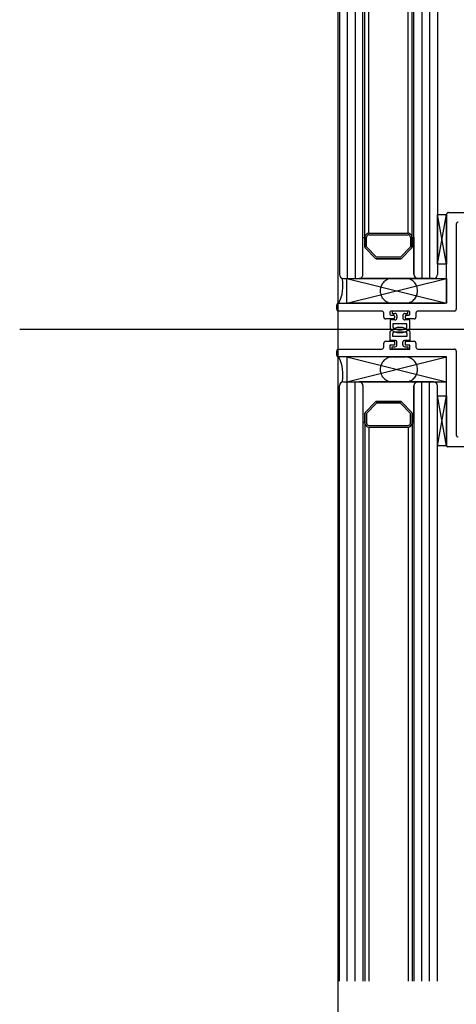
# Model space of a CAD drawing. Units: millimetres. Extents: x 11 to 320, y -81 to 74.
# Drawn here: x 21 to 21, y 42 to 42 of the extents above; entities that cross this region are included whole.
import ezdxf

# ---------------------------------------------------------------- set-up
doc = ezdxf.new("R2010")
doc.units = ezdxf.units.MM
doc.linetypes.add('HIDDEN', pattern=[0.375, 0.25, -0.125])
doc.layers.add('MCR', color=3, linetype='Continuous')
doc.layers.add('planta tipo', color=7, linetype='Continuous')

msp = doc.modelspace()

# ---------------------------------------------------------------- linework, layer by layer
at = {"layer": 'MCR'}
msp.add_lwpolyline([(52.73771267389145, 51.93900316771985), (51.22732740614515, 51.93900316771985), (51.22732740614515, 49.2565533139041), (43.15071521238042, 49.2726880767498), (43.15049787792969, 51.8580477062478), (43.35048742736285, 51.8580477062478), (43.35048765892333, 55.44533889050852), (20.69766921769894, 55.44533889050852), (20.69766921769894, 31.40695039274167), (20.7111968001829, 31.40695072244484), (84.11821743859798, 31.40695072244484), (84.11821743859798, 31.42050400075957), (84.11860930082412, 55.44533889050852), (79.2498967070133, 55.44533889050852), (79.24923707916912, 51.81899756845358), (72.35423230708727, 51.81899756845358), (72.35423230708727, 55.44533889050852), (59.46406002789706, 55.44533889050852), (59.46414736059137, 51.93843745820093), (52.73780157895919, 51.93954775895734)], dxfattribs=at)
at = {"layer": 'planta tipo'}
for p, q in [((20.69806108011312, 42.39084987340678), (20.69806108016405, 42.2390746733968)), ((20.70006271853549, 42.39084987340678), (20.70006271858733, 42.2380738540451)), ((20.70206435724504, 42.39084987340678), (20.70206435729688, 42.2380738540451)), ((20.70406599600665, 42.23907467340362), (20.70406599595572, 42.39084987340678)), ((20.7045664056709, 42.24858245727049), (20.70456640571342, 42.39084987340678, -5.655792890151596e-07)), ((20.70557662134775, 42.24958327662628), (20.70557662138935, 42.39084987340678, -5.534511435420284e-07)), ((20.71558481489842, 42.24958327662628), (20.71558481494026, 42.39084987340678, -5.541526634896362e-07)), ((20.7165762379293, 42.24846045425832, 0.0001138674130049368), (20.71657623797182, 42.39084987340678, 0.0001133006442358717)), ((20.71707664758742, 42.23907467340362), (20.71707664763835, 42.39084987340678)), ((20.7190782863488, 42.39084987340678), (20.71907828629719, 42.2380738540451)), ((20.72107992505858, 42.39084987340678), (20.72107992500673, 42.2380738540451)), ((20.72308156348072, 42.39084987340678), (20.72308156342979, 42.2390746733968)), ((20.72308156343274, 42.24166384308549), (20.72308156343274, 42.25437424889245)), ((20.72308156343274, 42.25437424889245), (20.72538344794884, 42.25437424889245)), ((20.72308156343274, 42.24166384308549), (20.72538344794884, 42.25437424889245)), ((20.72538344794884, 42.24166384308549), (20.72308156343274, 42.25437424889245)), ((20.72538344794884, 42.23221906081929), (20.72538344794884, 42.25437424889245)), ((20.72538344794884, 42.25437424889245), (20.72538344794884, 42.24166384308549)), ((20.72538344794862, 42.23221906081974), (20.72538344794862, 42.25437424889245)), ((20.72588385762629, 42.25487465856989), (20.85204146726983, 42.25487465856989)), ((20.72588385762606, 42.25487465856989), (20.85204146726937, 42.25487465856989)), ((20.72788549633583, 42.2519016358406), (20.72788549633583, 42.23021742210952)), ((20.70556722502579, 42.24958327662628), (20.71557541857646, 42.24958327662628)), ((20.70556722502579, 42.24918294888451), (20.71557541857646, 42.24918294888451)), ((20.70406599599323, 42.23907467340044), (20.70406599599323, 42.24858245727549)), ((20.7045664056709, 42.24602658710367), (20.7045664056709, 42.2485824572714)), ((20.7045664056709, 42.24858245745284), (20.7045664056709, 42.24602658710367)), ((20.70496673341268, 42.24608746482548), (20.70496673341268, 42.2485824572714)), ((20.7161759101873, 42.24858245727367), (20.7161759101873, 42.24608746482184)), ((20.7165762379293, 42.24858245727367), (20.7165762379293, 42.24602658709867)), ((20.7165762379293, 42.24602658709867), (20.7165762379293, 42.24858245727276)), ((20.7170766475906, 42.24858245727276), (20.71707664758742, 42.23907467339998)), ((20.70725633235747, 42.24315388757717), (20.70463707472663, 42.24585231902213)), ((20.70463707472663, 42.24585231902213), (20.70725633235747, 42.24315388757717)), ((20.70749936437642, 42.2434782785613), (20.70496673341268, 42.24608746482548)), ((20.7161759101873, 42.24608746482184), (20.71364327922765, 42.2434782785613)), ((20.7165055688738, 42.24585231901895), (20.71388631124773, 42.24315388757853)), ((20.71388631124773, 42.24315388757853), (20.7165055688738, 42.24585231901895)), ((20.71370677546292, 42.24307795081998), (20.70743585830996, 42.24307795081998)), ((20.70743585830996, 42.24307795081998), (20.71370677546292, 42.24307795081998)), ((20.71364327922765, 42.2434782785613), (20.70749936437642, 42.2434782785613)), ((20.72538344794884, 42.24166384308549), (20.72308156343274, 42.24166384308549)), ((20.69906189951894, 42.2380738540451), (20.70306517665176, 42.2380738540451)), ((20.69996263633539, 42.23171865114185), (20.69996263633539, 42.2380738540451)), ((20.69996263633539, 42.2380738540451), (20.72538344794884, 42.2380738540451)), ((20.69996263633539, 42.23171865114185), (20.72538344794884, 42.2380738540451)), ((20.69996263633539, 42.2380738540451), (20.72538344794884, 42.23171865114185)), ((20.71807745565616, 42.2380738540451), (20.70306517663835, 42.2380738540451)), ((20.7220807440749, 42.2380738540451), (20.7180774669423, 42.2380738540451)), ((20.72538344794884, 42.2380738540451), (20.72538344794884, 42.23171865114185)), ((20.69786091568994, 42.23171865114185), (20.7248830382714, 42.23171865114185)), ((20.69786091568972, 42.23171865114185), (20.72488303827117, 42.23171865114185)), ((20.72538344794884, 42.23171865114185), (20.69996263633539, 42.23171865114185)), ((20.6973605060125, 42.23021742210952), (20.6973605060125, 42.2312182414644)), ((20.69736050601227, 42.23021742210952), (20.69736050601227, 42.2312182414644)), ((20.70886992859369, 42.22971701243208), (20.69786091568994, 42.22971701243208)), ((20.70886992859323, 42.22971701243208), (20.69786091568972, 42.22971701243208)), ((20.70937033827113, 42.22821494793018), (20.70937033827113, 42.22921660275463)), ((20.70937033827067, 42.22821494793064), (20.70937033827067, 42.22921660275463)), ((20.71092921495506, 42.229462804316), (20.71092921495506, 42.22897040119327)), ((20.71092921495483, 42.229462804316), (20.71092921495483, 42.22897040119372)), ((20.71577918554863, 42.22971701243208), (20.71118342307113, 42.22971701243208)), ((20.7157791855484, 42.22971701243208), (20.71118342307091, 42.22971701243208)), ((20.7154829430192, 42.22971701243253), (20.71147966560011, 42.22971701243253)), ((20.71147966560011, 42.22971701243253), (20.71147966560011, 42.22911652081942)), ((20.71147966560011, 42.22911652081942), (20.71223028011627, 42.22911652081942)), ((20.71473232850349, 42.22911652081942), (20.7154829430192, 42.22911652081942)), ((20.7154829430192, 42.22911652081942), (20.7154829430192, 42.22971701243253)), ((20.7160333936647, 42.22897040119327), (20.7160333936647, 42.229462804316)), ((20.71603339366447, 42.22897040119372), (20.71603339366447, 42.229462804316)), ((20.71759227034886, 42.22921660275463), (20.71759227034886, 42.22821494793018)), ((20.7175922703484, 42.22921660275463), (20.7175922703484, 42.22821494793064)), ((20.72738508665861, 42.22971701243208), (20.7180926800263, 42.22971701243208)), ((20.72738508665839, 42.22971701243208), (20.71809268002607, 42.22971701243208)), ((20.71182594909692, 42.22771453825274), (20.70987074794834, 42.22771453825274)), ((20.71182594909669, 42.2277145382532), (20.70987074794812, 42.2277145382532)), ((20.71223028011627, 42.2274821334527), (20.71097925592267, 42.2274821334527)), ((20.71097925592267, 42.2274821334527), (20.71097925592267, 42.22518049734757)), ((20.71118342307113, 42.22871619307719), (20.71182594909692, 42.22871619307719)), ((20.71118342307091, 42.22871619307719), (20.71182594909669, 42.22871619307719)), ((20.711679829471, 42.22648131409736), (20.711679829471, 42.22575886929738)), ((20.71528277914854, 42.22648131409736), (20.711679829471, 42.22648131409736)), ((20.71208015721299, 42.22846198496111), (20.71208015721299, 42.22796874636882)), ((20.71208015721277, 42.22846198496111), (20.71208015721277, 42.22796874636927)), ((20.71273068979372, 42.22861611114197), (20.71273068979372, 42.22798254313014)), ((20.71423191882604, 42.22861611114197), (20.71423191882604, 42.22798254313014)), ((20.71598335269664, 42.2274821334527), (20.71473232850349, 42.2274821334527)), ((20.71488245140677, 42.22796874636882), (20.71488245140677, 42.22846198496111)), ((20.71488245140631, 42.22796874636927), (20.71488245140631, 42.22846198496111)), ((20.71513665952284, 42.22871619307719), (20.71577918554863, 42.22871619307719)), ((20.71513665952261, 42.22871619307719), (20.7157791855484, 42.22871619307719)), ((20.71709186067142, 42.22771453825274), (20.71513665952284, 42.22771453825274)), ((20.71709186067119, 42.2277145382532), (20.71513665952261, 42.2277145382532)), ((20.71528277914854, 42.22575886929738), (20.71528277914854, 42.22648131409736)), ((20.71598335269664, 42.22518049734757), (20.71598335269664, 42.2274821334527)), ((20.8276522105366, 42.22500781585316), (20.61646874948565, 42.22500781585316)), ((20.87569153954064, 42.22500781585271), (20.66450807848969, 42.22500781585271)), ((20.71097925592244, 42.22226138013687), (20.71097925592244, 42.224563016242)), ((20.711679829471, 42.2232621994913), (20.711679829471, 42.22398464429128)), ((20.7119119782601, 42.22440707296985), (20.71505063035966, 42.22440707296985)), ((20.71528277914854, 42.22398464429128), (20.71528277914854, 42.2232621994913)), ((20.71598335269687, 42.224563016242), (20.71598335269687, 42.22226138013687)), ((20.70937033827113, 42.22052691083402), (20.70937033827113, 42.22152856565847)), ((20.70937033827067, 42.22052691083493), (20.70937033827067, 42.22152856565893)), ((20.70987074794834, 42.22202897533592), (20.71208015721299, 42.22202897533592)), ((20.70987074794812, 42.22202897533592), (20.71208015721277, 42.22202897533592)), ((20.71223028011605, 42.22226138013687), (20.71097925592244, 42.22226138013687)), ((20.71528277914854, 42.2232621994913), (20.711679829471, 42.2232621994913)), ((20.71208015721299, 42.22202897533592), (20.71208015721299, 42.22102732051147)), ((20.71208015721277, 42.22202897533592), (20.71208015721277, 42.22102732051238)), ((20.71273068979349, 42.22112740244759), (20.71273068979349, 42.22176097045943)), ((20.71423191882582, 42.22112740244759), (20.71423191882582, 42.22176097045943)), ((20.71598335269687, 42.22226138013687), (20.71473232850326, 42.22226138013687)), ((20.71488245140654, 42.22102732051147), (20.71488245140654, 42.22202897533592)), ((20.71488245140654, 42.22202897533592), (20.71709186067142, 42.22202897533592)), ((20.71488245140631, 42.22102732051238), (20.71488245140631, 42.22202897533592)), ((20.71488245140631, 42.22202897533592), (20.71709186067119, 42.22202897533592)), ((20.71759227034886, 42.22152856565847), (20.71759227034886, 42.22052691083402)), ((20.7175922703484, 42.22152856565893), (20.7175922703484, 42.22052691083493)), ((20.6973605060125, 42.21852527212425), (20.6973605060125, 42.21952609147914)), ((20.69736050601227, 42.21852527212471), (20.69736050601227, 42.21952609147959)), ((20.69786091568994, 42.22002650115658), (20.70886992859346, 42.22002650115658)), ((20.69786091568972, 42.22002650115704), (20.70886992859323, 42.22002650115704)), ((20.71208015721299, 42.22102732051147), (20.71092921495483, 42.22102732051147)), ((20.71092921495483, 42.22102732051147), (20.71092921495483, 42.22002650115658)), ((20.71208015721277, 42.22102732051238), (20.71092921495483, 42.22102732051238)), ((20.71092921495483, 42.22102732051238), (20.71092921495483, 42.22002650115704)), ((20.71092921495483, 42.22002650115658), (20.7160333936647, 42.22002650115658)), ((20.71092921495483, 42.22002650115704), (20.71603339366447, 42.22002650115704)), ((20.71147966559988, 42.22062699277015), (20.71223028011605, 42.22062699277015)), ((20.71147966559988, 42.22002650115704), (20.71147966559988, 42.22062699277015)), ((20.71548294301942, 42.22002650115704), (20.71147966559988, 42.22002650115704)), ((20.71473232850326, 42.22062699277015), (20.71548294301942, 42.22062699277015)), ((20.7160333936647, 42.22102732051147), (20.71488245140654, 42.22102732051147)), ((20.71603339366447, 42.22102732051238), (20.71488245140631, 42.22102732051238)), ((20.71548294301942, 42.22062699277015), (20.71548294301942, 42.22002650115704)), ((20.7160333936647, 42.22002650115658), (20.7160333936647, 42.22102732051147)), ((20.71603339366447, 42.22002650115704), (20.71603339366447, 42.22102732051238)), ((20.7180926800263, 42.22002650115658), (20.72738508665861, 42.22002650115658)), ((20.71809268002607, 42.22002650115704), (20.72738508665839, 42.22002650115704)), ((20.72788549633583, 42.21952609147959), (20.72788549633583, 42.19814343120109)), ((20.7248830382714, 42.21802486244681), (20.69786091568994, 42.21802486244681)), ((20.72488303827117, 42.21802486244727), (20.69786091568972, 42.21802486244727)), ((20.69996263633539, 42.21802486244681), (20.69996263633539, 42.21166965954356)), ((20.72538344794884, 42.21802486244681), (20.69996263633539, 42.21802486244681)), ((20.69996263633539, 42.21802486244681), (20.72538344794884, 42.21166965954356)), ((20.69996263633539, 42.21166965954356), (20.72538344794884, 42.21802486244681)), ((20.72538344794884, 42.21166965954356), (20.72538344794884, 42.21802486244681)), ((20.72538344794884, 42.19537706312624), (20.72538344794884, 42.21752445276937)), ((20.72538344794862, 42.19537706312624), (20.72538344794862, 42.21752445276982)), ((20.69906189951894, 42.21166965954356), (20.70306517665176, 42.21166965954356)), ((20.69996263633539, 42.21166965954356), (20.72538344794884, 42.21166965954356)), ((20.70006271853549, 42.05889364018188), (20.70006271858733, 42.21166965954356)), ((20.70206435724504, 42.05889364018188), (20.70206435729688, 42.21166965954356)), ((20.71807745565616, 42.21166965954356), (20.70306517663835, 42.21166965954356)), ((20.7220807440749, 42.21166965954356), (20.7180774669423, 42.21166965954356)), ((20.7190782863488, 42.05889364018188), (20.71907828629719, 42.21166965954356)), ((20.72107992495853, 42.05889364018824), (20.72107992501037, 42.21166965954993)), ((20.69806108011312, 42.05889364018188), (20.69806108016405, 42.21066884019231)), ((20.70406599600665, 42.21066884018504), (20.70406599595572, 42.05889364018188)), ((20.70406599599323, 42.21066884018867), (20.70406599599323, 42.20116105631317)), ((20.71707664758742, 42.21066884018504), (20.71707664763835, 42.05889364018188)), ((20.7170766475906, 42.2011610563159), (20.71707664758742, 42.21066884018867)), ((20.72308156348072, 42.05889364018188), (20.72308156342979, 42.21066884019231)), ((20.70725633235747, 42.20658962601195), (20.70463707472663, 42.20389119456652)), ((20.70463707472663, 42.20389119456652), (20.70725633235747, 42.20658962601195)), ((20.71370677546292, 42.20666556276913), (20.70743585830996, 42.20666556276913)), ((20.70743585830996, 42.20666556276913), (20.71370677546292, 42.20666556276913)), ((20.7165055688738, 42.20389119456971), (20.71388631124773, 42.20658962601058)), ((20.71388631124773, 42.20658962601058), (20.7165055688738, 42.20389119456971)), ((20.72308156343274, 42.19537706312624), (20.72308156343274, 42.20808746893275)), ((20.72308156343274, 42.20808746893275), (20.72538344794884, 42.20808746893275)), ((20.72308156343274, 42.19537706312624), (20.72538344794884, 42.20808746893275)), ((20.72538344794884, 42.19537706312624), (20.72308156343274, 42.20808746893275)), ((20.72538344794884, 42.20808746893275), (20.72538344794884, 42.19537706312624)), ((20.70749936437642, 42.20626523502736), (20.70496673341268, 42.20365604876318)), ((20.71364327922765, 42.20626523502736), (20.70749936437642, 42.20626523502736)), ((20.7161759101873, 42.20365604876727), (20.71364327922765, 42.20626523502736)), ((20.7045664056709, 42.20371692648499), (20.7045664056709, 42.20116105631726)), ((20.7045664056709, 42.20116105613582), (20.7045664056709, 42.20371692648499)), ((20.70496673341268, 42.20365604876318), (20.70496673341268, 42.20116105631726)), ((20.7161759101873, 42.20116105631544), (20.7161759101873, 42.20365604876727)), ((20.7165762379293, 42.20116105631544), (20.7165762379293, 42.20371692648999)), ((20.7165762379293, 42.20371692648999), (20.7165762379293, 42.2011610563159)), ((20.7045664056709, 42.20116105631817), (20.70456640571342, 42.05889364018188, -5.655792890151596e-07)), ((20.70556722502579, 42.2005605647046), (20.71557541857646, 42.2005605647046)), ((20.70556722502579, 42.20016023696238), (20.71557541857646, 42.20016023696238)), ((20.70557662134775, 42.20016023696238), (20.70557662138935, 42.05889364018188, -5.534511435420284e-07)), ((20.71558481489842, 42.20016023696238), (20.71558481494026, 42.05889364018188, -5.541526634896362e-07)), ((20.7165762379293, 42.20128305933079, 0.0001138674130049368), (20.71657623797182, 42.05889364018188, 0.0001133006442358717)), ((20.72538344794884, 42.19537706312624), (20.72308156343274, 42.19537706312624)), ((20.8520414672696, 42.19514097313643), (20.72561803467374, 42.19514097313643)), ((20.85204146726937, 42.19514097313689), (20.72561803467352, 42.19514097313689))]:
    msp.add_line(p, q, dxfattribs=at)
at = {"layer": 'planta tipo', "linetype": 'HIDDEN'}
for p, q in [((20.71482168014404, 42.2380738540451), (20.7116390745955, 42.2380738540451)), ((20.7116390745955, 42.23171865114185), (20.71482168014404, 42.23171865114185)), ((20.7116390745955, 42.21802486244681), (20.71482168014404, 42.21802486244681)), ((20.71482168014404, 42.21166965954356), (20.7116390745955, 42.21166965954356))]:
    msp.add_line(p, q, dxfattribs=at)
at = {"layer": 'planta tipo'}
for centre, radius, start, end in [((20.72588385762629, 42.25437424889245), 0.0005004096774428035, 90, 180), ((20.72588385762606, 42.25437424889245), 0.0005004096774428035, 90, 180), ((20.7283859060135, 42.2519016358406), 0.0005004096774428035, 90, 180), ((20.72838590601305, 42.2519016358406), 0.0005004096774428035, 90, 180), ((20.70556722502579, 42.2485824572714), 0.001000819354885607, 90, 180), ((20.70556722502579, 42.2485824572714), 0.0006004916131132632, 90, 180), ((20.71557541857669, 42.24858245727367), 0.00100081935261187, 0, 90.00000001301453), ((20.71557541857646, 42.24858245727367), 0.0006004916108395264, 0, 90), ((20.70431620076283, 42.24877801674396), 0.0003175624858782504, 218.01110084152, 321.9889397548412), ((20.71682644276007, 42.24877801687356), 0.0003175626155600669, 218.0111128572898, 321.988887117448), ((20.70481661051053, 42.24602658710322), 0.0002502048396507439, 179.9999998958577, 224.1469995943311), ((20.70481661051099, 42.24602658710322), 0.0002502048400856438, 179.9999998958577, 224.146999521789), ((20.71632603309195, 42.24602658709867), 0.0002502048373571597, 315.8530003034502, 0), ((20.71632603309195, 42.24602658709867), 0.0002502048372321685, 315.8530003034502, 0), ((20.70743586813933, 42.24332815565734), 0.0002502048375502343, 224.1469997712736, 269.9977491199703), ((20.70743586813956, 42.24332815565779), 0.0002502048380287862, 224.1469998097292, 269.9977490679121), ((20.71370677546315, 42.24332815566143), 0.0002502048414071324, 269.9999999479289, 315.8530002155795), ((20.71370677546315, 42.24332815566143), 0.0002502048414498859, 269.9999999479289, 315.8530002155795), ((20.69906189951917, 42.23907467340044), 0.001000819355112981, 180.0000002082585, 269.9999999869855), ((20.70306517665176, 42.23907467339998), 0.001000819354885607, 270, 2.082584458767392e-07), ((20.70306517666086, 42.2390746733777), 0.001000819332602987, 269.9999987113276, 1.301686938265484e-06), ((20.7180774669423, 42.23907467339998), 0.001000819354885607, 179.9999997917416, 270), ((20.71807746694253, 42.23907467339998), 0.001000819355112981, 180, 269.9993538677887), ((20.72208074407467, 42.23907467340044), 0.001000819355112981, 270.0000000130145, 359.9999997917416), ((20.68929938036877, 42.23621295177966), 0.009669468717626514, 332.3031787440871, 11.34055519268883), ((20.69786091568994, 42.2312182414644), 0.0005004096774428035, 90, 180), ((20.69786091568972, 42.2312182414644), 0.0005004096774428035, 90, 180), ((20.7248830382714, 42.23221906081929), 0.0005004096774428035, 270, 0), ((20.72488303827095, 42.23221906081929), 0.0005004096774428035, 270.0000000260291, 5.205809769319717e-08), ((20.69786091568994, 42.23021742210952), 0.0005004096774428035, 180, 270), ((20.69786091568972, 42.23021742210952), 0.0005004096774428035, 180, 270), ((20.70886992859369, 42.22921660275463), 0.0005004096774428035, 0, 90), ((20.70886992859323, 42.22921660275463), 0.0005004096774428035, 0, 90), ((20.71118342307113, 42.229462804316), 0.0002542081160754606, 90, 180), ((20.71118342307091, 42.229462804316), 0.0002542081160754606, 90, 180), ((20.71118342307113, 42.22897040119327), 0.0002542081160754606, 180, 270), ((20.71118342307113, 42.22897040119372), 0.0002542081163028342, 180, 269.9999999487496), ((20.71223028011627, 42.22861611114197), 0.0005004096774327816, 0, 90), ((20.71473232850349, 42.22861611114197), 0.0005004096774327816, 90, 180), ((20.71577918554863, 42.22946280431646), 0.0002542081160754606, 359.9999998974992, 90), ((20.7157791855484, 42.22946280431646), 0.0002542081160754606, 359.9999998974992, 90), ((20.71577918554863, 42.22897040119281), 0.0002542081156207132, 270, 1.025007789414603e-07), ((20.71577918554817, 42.22897040119327), 0.0002542081160754606, 270.0000000512504, 1.025007789414603e-07), ((20.7180926800263, 42.22921660275463), 0.0005004096774428035, 90, 180), ((20.71809268002607, 42.22921660275463), 0.0005004096774428035, 90, 180), ((20.72738508665861, 42.23021742210952), 0.0005004096774428035, 270, 0), ((20.72738508665839, 42.23021742210952), 0.0005004096774428035, 270, 0), ((20.70987074794857, 42.22821494793018), 0.0005004096774428035, 180, 269.9999999739709), ((20.70987074794812, 42.22821494793064), 0.0005004096774428035, 180, 270), ((20.71182594909692, 42.22846198496157), 0.0002542081156207132, 359.9999998974992, 90), ((20.71182594909669, 42.22846198496157), 0.0002542081156207132, 359.9999998974992, 90), ((20.71182594909692, 42.22796874636882), 0.0002542081160754606, 270, 0), ((20.71182594909669, 42.22796874636882), 0.0002542081160754606, 270, 1.025007789414603e-07), ((20.71223028011627, 42.22798254313014), 0.0005004096774327816, 270, 0), ((20.71473232850349, 42.22798254313014), 0.0005004096774327816, 180, 270), ((20.71513665952284, 42.22846198496111), 0.0002542081160754606, 90, 180), ((20.71513665952239, 42.22846198496111), 0.0002542081160754606, 89.99999994874962, 180), ((20.71513665952284, 42.22796874636927), 0.0002542081165302079, 180.0000001025008, 270), ((20.71513665952239, 42.22796874636927), 0.0002542081160754606, 180, 270.0000000512504), ((20.71709186067142, 42.22821494793018), 0.0005004096774428035, 270, 0), ((20.71709186067119, 42.22821494793064), 0.0005004096772154298, 270, 0), ((20.71348130430965, 42.22193586543565), 0.003627970161391621, 46.39718102736066, 133.6028189726393), ((20.71348130430943, 42.22780764815391), 0.003627970161391621, 226.3971810273607, 313.6028189726393), ((20.71218023917254, 42.22575886925463), 0.000500409701544415, 179.9999951056529, 237.5826424120441), ((20.71218023917254, 42.22398464433402), 0.000500409701544415, 122.417357587956, 180.0000048943471), ((20.71348130430988, 42.22780764815346), 0.002927396613005494, 237.5826473278557, 302.4173526721442), ((20.71478236944722, 42.22575886925418), 0.000500409701269796, 302.4173576158713, 4.946405154388055e-06), ((20.71478236944722, 42.22398464433448), 0.000500409701269796, 359.9999950535948, 57.58264238412874), ((20.70987074794857, 42.22152856565847), 0.0005004096774428035, 90.00000002602901, 180), ((20.70987074794789, 42.22152856565847), 0.0005004096772154298, 89.99999997397096, 179.9999999479419), ((20.71223028011605, 42.22176097045943), 0.0005004096774327816, 0, 90), ((20.71473232850326, 42.22176097045943), 0.0005004096774327816, 90, 180), ((20.71709186067142, 42.22152856565847), 0.0005004096774428035, 0, 90), ((20.71709186067142, 42.22152856565847), 0.0005004096774428035, 5.205809769319717e-08, 90.00000002602901), ((20.69786091568994, 42.21952609147914), 0.0005004096774428035, 90, 180), ((20.69786091568972, 42.21952609147959), 0.0005004096774428035, 90, 180), ((20.70886992859369, 42.22052691083402), 0.0005004096774428035, 269.9999999739709, 0), ((20.708869928593, 42.22052691083448), 0.0005004096774428035, 270.0000000260291, 5.205809769319717e-08), ((20.71223028011605, 42.22112740244759), 0.0005004096774327816, 270, 0), ((20.71473232850326, 42.22112740244759), 0.0005004096774327816, 180, 270), ((20.7180926800263, 42.22052691083402), 0.0005004096774428035, 180, 270), ((20.7180926800263, 42.22052691083448), 0.0005004096778975509, 179.9999999479419, 269.9999999739709), ((20.72738508665861, 42.21952609147914), 0.0005004096774428035, 0, 90), ((20.72738508665839, 42.21952609147959), 0.0005004096774428035, 0, 90), ((20.69786091568994, 42.21852527212425), 0.0005004096774428035, 180, 270), ((20.69786091568972, 42.21852527212471), 0.0005004096774428035, 180, 270), ((20.68929938036877, 42.21353056180945), 0.009669468717626514, 348.6594448073097, 27.6968212559129), ((20.7248830382714, 42.21752445276937), 0.0005004096774428035, 0, 90), ((20.72488303827117, 42.21752445276982), 0.0005004096774428035, 0, 90), ((20.69906189951894, 42.21066884018867), 0.001000819354885607, 90, 179.9999997917416), ((20.70306517665176, 42.21066884018867), 0.001000819354885607, 359.9999997917416, 90), ((20.70306517666108, 42.21066884021141), 0.00100081933214824, 359.999998698313, 90.00000130168694), ((20.7180774669423, 42.21066884018867), 0.001000819354885607, 90, 180.0000002082585), ((20.71807746694253, 42.21066884018867), 0.001000819355112981, 90.00064613221127, 180), ((20.7220807440749, 42.21066884018867), 0.001000819354885607, 2.082584458767392e-07, 90), ((20.70743586813933, 42.20641535793177), 0.0002502048375502343, 90.00225088002972, 135.8530002287263), ((20.70743586813956, 42.20641535793132), 0.0002502048380287862, 90.00225093208782, 135.8530001902708), ((20.71370677546315, 42.20641535792768), 0.0002502048414071324, 44.14699978442049, 90.00000005207113), ((20.71370677546315, 42.20641535792768), 0.0002502048414498859, 44.14699978442049, 90.00000005207113), ((20.70481661051053, 42.20371692648544), 0.0002502048396507439, 135.8530004056688, 180.0000001041423), ((20.70481661051099, 42.20371692648544), 0.0002502048400856438, 135.853000478211, 180.0000001041423), ((20.71632603309195, 42.20371692648999), 0.0002502048373571597, 0, 44.14699969654973), ((20.71632603309195, 42.20371692648999), 0.0002502048372321685, 0, 44.14699969654973), ((20.70431620076283, 42.2009654968447), 0.0003175624858782504, 38.01106024515882, 141.9888991584794), ((20.70556722502579, 42.20116105631726), 0.001000819354885607, 180, 270), ((20.70556722502556, 42.20116105631772), 0.0006004916128858895, 180.0000000433818, 270.0000000216909), ((20.71557541857646, 42.20116105631544), 0.001000819353066618, 270, 0), ((20.71557541857646, 42.20116105631544), 0.0006004916108395264, 270, 0), ((20.71682644276007, 42.2009654967151), 0.0003175626155600669, 38.01111288255196, 141.9888871427102), ((20.7283859060135, 42.19814343120109), 0.0005004096774428035, 180, 270), ((20.72838590601305, 42.19814343120109), 0.0005004096772154298, 180, 270), ((20.72561954275534, 42.19537706312624), 0.0002360948063800012, 180, 269.6340144050101), ((20.72561954275466, 42.19537706312624), 0.0002360948059223584, 180, 269.6340145146523)]:
    msp.add_arc(centre, radius, start, end, dxfattribs=at)
at = {"layer": 'planta tipo', "linetype": 'HIDDEN'}
for centre, start, end in [((20.7116390745955, 42.23489625259347), 90, 270), ((20.71482168014404, 42.23489625259347), 270, 90), ((20.7116390745955, 42.21484726099519), 90, 270), ((20.71482168014404, 42.21484726099519), 270, 90)]:
    msp.add_arc(centre, 0.003177601451625378, start, end, dxfattribs=at)

doc.saveas('drawing.dxf')
